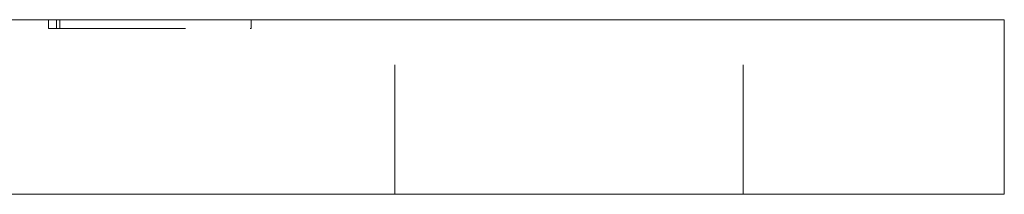
# Model space of a CAD drawing. Units: millimetres. Extents: x -13991 to -13891, y -263 to 52.
# Drawn here: x -13925 to -13891, y -104 to -98 of the extents above; entities that cross this region are included whole.
import ezdxf

# ---------------------------------------------------------------- set-up
doc = ezdxf.new("R2010")
doc.units = ezdxf.units.MM
doc.header["$LTSCALE"] = 0.7
doc.linetypes.add('VERDECKT', pattern=[9.525, 6.35, -3.175])
doc.layers.add('Pitzl', color=250, linetype='Continuous', lineweight=18)

# ---------------------------------------------------------------- blocks, each defined once
blk = doc.blocks.new('A$C132c2904')
at = {"color": 0, "linetype": 'Continuous', "lineweight": 0, "extrusion": (0, 1, -2.22045e-16)}
for p, q in [((-6897.181, 6), (-6803.181, 6)), ((-6800.181, 6), (-6803.181, 6)), ((-6800.181, 0), (-6800.181, 6)), ((-6897.181, 0), (-6803.181, 0)), ((-6800.181, 0), (-6803.181, 0))]:
    blk.add_line(p, q, dxfattribs=at)
at = {"color": 0, "linetype": 'VERDECKT', "lineweight": 0, "extrusion": (0, 1, -2.22045e-16)}
for p, q in [((-6833.111, 5.7), (-6833.111, 6)), ((-6832.828, 5.7), (-6832.828, 6)), ((-6832.711, 5.7), (-6832.711, 6)), ((-6826.121, 5.7), (-6826.121, 6)), ((-6821.181, 0), (-6821.181, 6)), ((-6809.181, 0), (-6809.181, 6)), ((-6833.111, 5.7), (-6832.828, 5.7)), ((-6832.828, 5.7), (-6826.121, 5.7))]:
    blk.add_line(p, q, dxfattribs=at)

msp = doc.modelspace()

# ---------------------------------------------------------------- block references
at = {"layer": 'Pitzl'}
msp.add_blockref('A$C132c2904', (-7090.953, -103.817, 6.225), dxfattribs=at)

doc.saveas('drawing.dxf')
